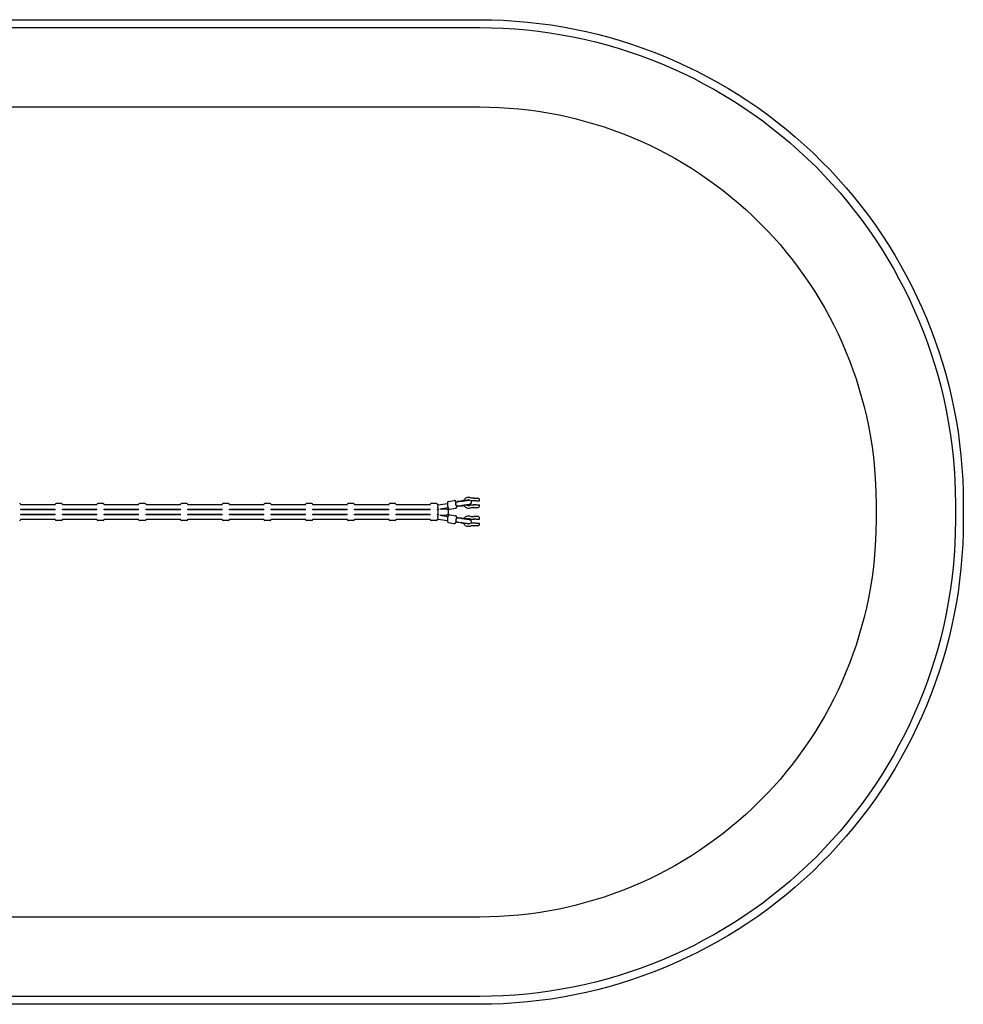
# Model space of a CAD drawing. Units: millimetres. Extents: x -1712 to 4816, y -1863 to 1863.
# Drawn here: x 1245 to 4816, y -1863 to 1863 of the extents above; entities that cross this region are included whole.
import ezdxf

# ---------------------------------------------------------------- set-up
doc = ezdxf.new("R2010")
doc.units = ezdxf.units.MM
doc.header["$MEASUREMENT"] = 0
for name, color, linetype, plot in [('HAGS-ASTM Use Zone Guide', 200, 'Continuous', False), ('HAGS-CSA Protective Guide', 241, 'Continuous', False), ('HAGS-FALLING SPACE GUIDE', 161, 'Continuous', False)]:
    doc.layers.add(name, color=color, linetype=linetype, plot=plot)
doc.layers.add('HAGS-Plan', color=7, linetype='Continuous')

msp = doc.modelspace()

# ---------------------------------------------------------------- linework, layer by layer
at = {"layer": 'HAGS-ASTM Use Zone Guide'}
msp.add_lwpolyline([(2985.5, -1862.5), (117.5, -1862.5, -0.414214), (-1712.5, -32.5), (-1712.5, 32.5, -0.414214), (117.5, 1862.5), (2985.5, 1862.5, -0.414214), (4815.5, 32.5), (4815.5, -32.5, -0.414214)], format="xyb", close=True, dxfattribs=at)
at = {"layer": 'HAGS-CSA Protective Guide'}
msp.add_lwpolyline([(2985.5, -1832.5), (117.5, -1832.5, -0.414214), (-1682.5, -32.5), (-1682.5, 32.5, -0.414214), (117.5, 1832.5), (2985.5, 1832.5, -0.414214), (4785.5, 32.5), (4785.5, -32.5, -0.414214)], format="xyb", close=True, dxfattribs=at)
at = {"layer": 'HAGS-FALLING SPACE GUIDE'}
msp.add_lwpolyline([(2985.5, -1532.5), (117.5, -1532.5, -0.414214), (-1382.5, -32.5), (-1382.5, 32.5, -0.414214), (117.5, 1532.5), (2985.5, 1532.5, -0.414214), (4485.5, 32.5), (4485.5, -32.5, -0.414214)], format="xyb", close=True, dxfattribs=at)
at = {"layer": 'HAGS-Plan'}
for p, q in [((2868.1, 40.1), (2889.6, 43.3)), ((2895.6, 37.4), (2900.3, 38.2)), ((2900.3, 38.2), (2914.2, 40.5)), ((2900.3, 39.1), (2900.5, 38.3)), ((2914, 41.5), (2901.2, 39.3)), ((2943.7, 45.5), (2943.8, 44.7)), ((2954.3, 42.6), (2954.2, 42.6)), ((2962.5, 52.6), (2954.3, 52.6)), ((2965.6, 42.6), (2954.3, 42.6)), ((2972.5, 42.5), (2960.5, 42.6)), ((2964.3, 52.9), (2980.8, 52.9)), ((2972.5, 42.5), (2984.5, 42.6)), ((1249.2, 26.5), (1249.2, 28.5)), ((1379.2, 26.5), (1249.2, 26.5)), ((1249.2, 8), (1249.2, 10.5)), ((1249.2, 10.5), (1379.2, 10.5)), ((1379.2, 8), (1249.2, 8)), ((1379.2, 26.5), (1379.2, 28.5)), ((1379.2, 8), (1379.2, 10.5)), ((1403.2, 32.5), (1383.2, 32.5)), ((1407.2, 26.5), (1407.2, 28.5)), ((1537.2, 26.5), (1407.2, 26.5)), ((1407.2, 8), (1407.2, 10.5)), ((1407.2, 10.5), (1537.2, 10.5)), ((1537.2, 8), (1407.2, 8)), ((1537.2, 26.5), (1537.2, 28.5)), ((1537.2, 8), (1537.2, 10.5)), ((1561.2, 32.5), (1541.2, 32.5)), ((1565.2, 26.5), (1565.2, 28.5)), ((1695.3, 26.5), (1565.2, 26.5)), ((1565.2, 8), (1565.2, 10.5)), ((1565.2, 10.5), (1695.3, 10.5)), ((1695.3, 8), (1565.2, 8)), ((1695.3, 26.5), (1695.3, 28.5)), ((1695.3, 8), (1695.3, 10.5)), ((1719.3, 32.5), (1699.3, 32.5)), ((1723.3, 26.5), (1723.3, 28.5)), ((1853.3, 26.5), (1723.3, 26.5)), ((1723.3, 8), (1723.3, 10.5)), ((1723.3, 10.5), (1853.3, 10.5)), ((1853.3, 8), (1723.3, 8)), ((1853.3, 26.5), (1853.3, 28.5)), ((1853.3, 8), (1853.3, 10.5)), ((1877.3, 32.5), (1857.3, 32.5)), ((1881.3, 26.5), (1881.3, 28.5)), ((2011.2, 26.5), (1881.3, 26.5)), ((1881.3, 8), (1881.3, 10.5)), ((1881.3, 10.5), (2011.2, 10.5)), ((2011.2, 8), (1881.3, 8)), ((2011.2, 26.5), (2011.2, 28.5)), ((2011.2, 8), (2011.2, 10.5)), ((2035.2, 32.5), (2015.2, 32.5)), ((2039.2, 26.5), (2039.2, 28.5)), ((2169, 26.5), (2039.2, 26.5)), ((2039.2, 8), (2039.2, 10.5)), ((2039.2, 10.5), (2169, 10.5)), ((2169, 8), (2039.2, 8)), ((2169, 26.5), (2169, 28.5)), ((2169, 8), (2169, 10.5)), ((2193, 32.5), (2173, 32.5)), ((2197, 26.5), (2197, 28.5)), ((2326.7, 26.5), (2197, 26.5)), ((2197, 8), (2197, 10.5)), ((2197, 10.5), (2326.7, 10.5)), ((2326.7, 8), (2197, 8)), ((2326.7, 26.4), (2326.7, 28.5)), ((2326.7, 7.9), (2326.7, 10.6)), ((2350.7, 32.5), (2330.7, 32.5)), ((2484.1, 26.5), (2354.6, 26.5)), ((2354.6, 10.5), (2484.1, 10.5)), ((2484.1, 8), (2354.6, 8)), ((2354.7, 26.5), (2354.7, 28.5)), ((2354.7, 8), (2354.7, 10.5)), ((2484.1, 26.4), (2484.1, 28.5)), ((2484.1, 7.9), (2484.1, 10.6)), ((2508.1, 32.5), (2488.1, 32.5)), ((2512.1, 26.5), (2512.1, 28.5)), ((2641.4, 26.5), (2512.1, 26.5)), ((2512.1, 8), (2512.1, 10.5)), ((2512.1, 10.5), (2641.4, 10.5)), ((2641.4, 8), (2512.1, 8)), ((2641.4, 26.3), (2641.4, 28.5)), ((2641.4, 7.8), (2641.4, 10.7)), ((2665.4, 32.5), (2645.4, 32.5)), ((2798.3, 26.5), (2669.3, 26.5)), ((2669.3, 10.5), (2798.3, 10.5)), ((2798.3, 8), (2669.3, 8)), ((2669.4, 26.5), (2669.4, 28.5)), ((2669.4, 8), (2669.4, 10.5)), ((2798.3, 26.3), (2798.3, 28.5)), ((2798.3, 7.8), (2798.3, 10.7)), ((2822.3, 32.5), (2802.3, 32.5)), ((2826.2, 10.5), (2828.2, 10.5)), ((2826.3, 26.5), (2826.3, 28.5)), ((2826.3, 8), (2826.3, 10.5)), ((2828.8, 26.5), (2863.3, 32.1)), ((2835, 11.5), (2865.8, 16.5)), ((2835, 11.5), (2860.6, 11.5)), ((2872.5, 10.9), (2894, 14.2)), ((2894.8, 37.2), (2894.8, 37.2)), ((2902.8, 22.2), (2898, 21.6)), ((2898.3, 21.6), (2903, 22.5)), ((2902.8, 22.4), (2903, 21.3)), ((2902.9, 22.5), (2916.8, 24.7)), ((2916.6, 23.7), (2903.8, 21.5)), ((2904.4, 21.5), (2920.2, 23.7)), ((2946.1, 28.8), (2946.3, 27.8)), ((2954.3, 27.4), (2965.6, 27.4)), ((2954.3, 17.4), (2962.5, 17.4)), ((2972.5, 27.5), (2960.5, 27.4)), ((2964.3, 17.1), (2980.8, 17.1)), ((2972.5, 27.5), (2984.5, 27.4)), ((1249.2, -10.5), (1249.2, -8)), ((1249.2, -8), (1379.2, -8)), ((1379.2, -10.5), (1249.2, -10.5)), ((1249.2, -28.5), (1249.2, -26.5)), ((1249.2, -26.5), (1379.2, -26.5)), ((1379.2, -10.5), (1379.2, -8)), ((1379.2, -28.5), (1379.2, -26.5)), ((1403.2, -32.5), (1383.2, -32.5)), ((1407.2, -10.5), (1407.2, -8)), ((1407.2, -8), (1537.2, -8)), ((1537.2, -10.5), (1407.2, -10.5)), ((1407.2, -28.5), (1407.2, -26.5)), ((1407.2, -26.5), (1537.2, -26.5)), ((1537.2, -10.5), (1537.2, -8)), ((1537.2, -28.5), (1537.2, -26.5)), ((1561.2, -32.5), (1541.2, -32.5)), ((1565.2, -10.5), (1565.2, -8)), ((1565.2, -8), (1695.3, -8)), ((1695.3, -10.5), (1565.2, -10.5)), ((1565.2, -28.5), (1565.2, -26.5)), ((1565.2, -26.5), (1695.3, -26.5)), ((1695.3, -10.5), (1695.3, -8)), ((1695.3, -28.5), (1695.3, -26.5)), ((1719.3, -32.5), (1699.3, -32.5)), ((1723.3, -10.5), (1723.3, -8)), ((1723.3, -8), (1853.3, -8)), ((1853.3, -10.5), (1723.3, -10.5)), ((1723.3, -28.5), (1723.3, -26.5)), ((1723.3, -26.5), (1853.3, -26.5)), ((1853.3, -10.5), (1853.3, -8)), ((1853.3, -28.5), (1853.3, -26.5)), ((1877.3, -32.5), (1857.3, -32.5)), ((1881.3, -10.5), (1881.3, -8)), ((1881.3, -8), (2011.2, -8)), ((2011.2, -10.5), (1881.3, -10.5)), ((1881.3, -28.5), (1881.3, -26.5)), ((1881.3, -26.5), (2011.2, -26.5)), ((2011.2, -10.5), (2011.2, -8)), ((2011.2, -28.5), (2011.2, -26.5)), ((2035.2, -32.5), (2015.2, -32.5)), ((2039.2, -10.5), (2039.2, -8)), ((2039.2, -8), (2169, -8)), ((2169, -10.5), (2039.2, -10.5)), ((2039.2, -28.5), (2039.2, -26.5)), ((2039.2, -26.5), (2169, -26.5)), ((2169, -10.5), (2169, -8)), ((2169, -28.5), (2169, -26.5)), ((2193, -32.5), (2173, -32.5)), ((2197, -10.5), (2197, -8)), ((2197, -8), (2326.7, -8)), ((2326.7, -10.5), (2197, -10.5)), ((2197, -28.5), (2197, -26.5)), ((2197, -26.5), (2326.7, -26.5)), ((2326.7, -10.6), (2326.7, -7.9)), ((2326.7, -28.5), (2326.7, -26.4)), ((2350.7, -32.5), (2330.7, -32.5)), ((2354.6, -8), (2484.1, -8)), ((2484.1, -10.5), (2354.6, -10.5)), ((2354.6, -26.5), (2484.1, -26.5)), ((2354.7, -10.5), (2354.7, -8)), ((2354.7, -28.5), (2354.7, -26.5)), ((2484.1, -10.6), (2484.1, -7.9)), ((2484.1, -28.5), (2484.1, -26.4)), ((2508.1, -32.5), (2488.1, -32.5)), ((2512.1, -10.5), (2512.1, -8)), ((2512.1, -8), (2641.4, -8)), ((2641.4, -10.5), (2512.1, -10.5)), ((2512.1, -28.5), (2512.1, -26.5)), ((2512.1, -26.5), (2641.4, -26.5)), ((2641.4, -10.7), (2641.4, -7.8)), ((2641.4, -28.5), (2641.4, -26.3)), ((2665.4, -32.5), (2645.4, -32.5)), ((2669.3, -8), (2798.3, -8)), ((2798.3, -10.5), (2669.3, -10.5)), ((2669.3, -26.5), (2798.3, -26.5)), ((2669.4, -10.5), (2669.4, -8)), ((2669.4, -28.5), (2669.4, -26.5)), ((2798.3, -10.7), (2798.3, -7.8)), ((2798.3, -28.5), (2798.3, -26.3)), ((2822.3, -32.5), (2802.3, -32.5)), ((2826.2, -8), (2827.8, -8)), ((2828.2, -10.5), (2826.2, -10.5)), ((2826.3, -10.5), (2826.3, -8)), ((2826.3, -28.5), (2826.3, -26.5)), ((2828.8, -26.5), (2863.3, -32.1)), ((2835, -11.5), (2860.6, -11.5)), ((2835, -11.5), (2865.8, -16.5)), ((2872.5, -10.9), (2894, -14.2)), ((2898, -21.6), (2902.8, -22.2)), ((2903, -22.5), (2898.3, -21.6)), ((2903, -21.3), (2902.8, -22.4)), ((2916.8, -24.7), (2902.9, -22.5)), ((2916.6, -23.7), (2903.8, -21.5)), ((2904.4, -21.5), (2920.2, -23.7)), ((2946.3, -27.8), (2946.1, -28.8)), ((2954.3, -17.4), (2962.5, -17.4)), ((2954.3, -27.4), (2965.6, -27.4)), ((2972.5, -27.5), (2960.5, -27.4)), ((2980.8, -17.1), (2964.3, -17.1)), ((2972.5, -27.5), (2984.5, -27.4)), ((2868.1, -40.1), (2889.6, -43.3)), ((2900.3, -38.2), (2895.6, -37.4)), ((2914.2, -40.5), (2900.3, -38.2)), ((2900.5, -38.3), (2900.3, -39.1)), ((2914, -41.5), (2901.2, -39.3)), ((2943.8, -44.7), (2943.7, -45.5)), ((2954.3, -42.6), (2954.4, -42.6)), ((2965.6, -42.6), (2954.3, -42.6)), ((2962.5, -52.6), (2954.3, -52.6)), ((2972.5, -42.5), (2960.5, -42.6)), ((2980.8, -52.9), (2964.3, -52.9)), ((2972.5, -42.5), (2984.5, -42.6))]:
    msp.add_line(p, q, dxfattribs=at)
for centre, radius, start, end in [((2960.5, 43.7), 1.02, 263.7283, 270), ((2964.8, 51), 1.96, 104.311, 110.7816), ((2980.3, 51), 1.96, 51.7613, 75.689), ((2975.2, 44.4), 10.4, 355.7282, 52.3822), ((2984.5, 43.7), 1.02, 270, 355.1767), ((1245.2, 28.5), 4, 360, 90), ((1383.2, 28.5), 4, 90, 180), ((1403.2, 28.5), 4, 360, 90), ((1541.2, 28.5), 4, 90, 180), ((1561.2, 28.5), 4, 360, 90), ((1699.3, 28.5), 4, 90, 180), ((1719.3, 28.5), 4, 360, 90), ((1857.3, 28.5), 4, 90, 180), ((1877.3, 28.5), 4, 360, 90), ((2015.2, 28.5), 4, 90, 180), ((2035.2, 28.5), 4, 360, 90), ((2173, 28.5), 4, 90, 180), ((2193, 28.5), 4, 360, 90), ((2330.7, 28.5), 4, 90, 180), ((2350.7, 28.5), 4, 360, 90), ((2488.1, 28.5), 4, 90, 180), ((2508.1, 28.5), 4, 360, 90), ((2645.4, 28.5), 4, 90, 180), ((2665.4, 28.5), 4, 360, 90), ((2802.3, 28.5), 4, 90, 180), ((2822.3, 28.5), 4, 360, 90), ((2960.5, 26.3), 1.02, 90, 96.2717), ((2964.8, 19), 1.96, 249.2184, 255.689), ((2980.3, 19), 1.96, 284.311, 308.2387), ((2975.2, 25.6), 10.4, 307.6178, 4.2718), ((2984.5, 26.3), 1.02, 4.8233, 90), ((1245.2, -28.5), 4, 270, 0), ((1383.2, -28.5), 4, 180, 270), ((1403.2, -28.5), 4, 270, 0), ((1541.2, -28.5), 4, 180, 270), ((1561.2, -28.5), 4, 270, 0), ((1699.3, -28.5), 4, 180, 270), ((1719.3, -28.5), 4, 270, 0), ((1857.3, -28.5), 4, 180, 270), ((1877.3, -28.5), 4, 270, 0), ((2015.2, -28.5), 4, 180, 270), ((2035.2, -28.5), 4, 270, 0), ((2173, -28.5), 4, 180, 270), ((2193, -28.5), 4, 270, 0), ((2330.7, -28.5), 4, 180, 270), ((2350.7, -28.5), 4, 270, 0), ((2488.1, -28.5), 4, 180, 270), ((2508.1, -28.5), 4, 270, 0), ((2645.4, -28.5), 4, 180, 270), ((2665.4, -28.5), 4, 270, 0), ((2802.3, -28.5), 4, 180, 270), ((2822.3, -28.5), 4, 270, 0), ((2960.5, -26.3), 1.02, 263.7283, 270), ((2964.8, -19), 1.96, 104.311, 110.7819), ((2980.3, -19), 1.96, 51.7613, 75.689), ((2975.2, -25.6), 10.4, 355.7282, 52.3822), ((2984.5, -26.3), 1.02, 270, 355.1767), ((2960.5, -43.7), 1.02, 90, 96.2717), ((2964.8, -51), 1.96, 249.2181, 255.689), ((2980.3, -51), 1.96, 284.311, 308.2387), ((2975.2, -44.4), 10.4, 307.6178, 4.2718), ((2984.5, -43.7), 1.02, 4.8233, 90)]:
    msp.add_arc(centre, radius, start, end, dxfattribs=at)
at = {"layer": 'HAGS-Plan', "extrusion": (0, 0, -1)}
for centre, major_axis, ratio, start_param, end_param in [((2896.8, 29.5), (-1.21, 7.91), 0.184816, -3.113306, -0.003809), ((2901.6, 30.4), (1.33, -7.89), 0.734909, 0.028502, 3.145187), ((1551.5, 26.5), (-10154.7, 0), 0.000001, -1.696914, -1.696659), ((1551.5, 8), (-10154.7, 0), 0.000001, -1.69681, -1.696659), ((2828.8, 18.5), (0, 8), 0.125785, -1.693214, -0.020359), ((2828.8, 18.5), (0, -8), 0.125785, 0.381472, 1.448379), ((2892, 32), (3.8, 0.89), 0.000008, 0.000002, 0.000034), ((2896.8, 29.5), (1.21, -7.91), 0.184816, 0.00381, 0.028286), ((2901.6, 30.4), (-1.33, 7.89), 0.734909, 3.145187, 3.170094), ((2828.8, -18.5), (0, 8), 0.125785, -1.448379, -0.381472), ((2828.8, -18.5), (0, -8), 0.125785, 0.020359, 1.693214), ((2896.8, -29.5), (-10.9, 1.7), 0.728545, 1.566987, 1.599083), ((2905.9, -21.8), (-2.97, 0.44), 0.01904, -0.777682, 1.034006), ((2929, -25.2), (17.3, -2.6), 0.01904, -1.033113, 2.36391), ((2929, -25.2), (17.3, -2.6), 0.01904, -2.107586, -1.737993), ((2903.3, -39.6), (-2.97, 0.44), 0.01904, -0.777682, 0), ((2926.4, -43), (17.3, -2.6), 0.01904, 0.209882, 2.36391)]:
    msp.add_ellipse(centre, major_axis=major_axis, ratio=ratio, start_param=start_param, end_param=end_param, dxfattribs=at)
at = {"layer": 'HAGS-Plan'}
for centre, major_axis, ratio, start_param, end_param in [((2903.3, 39.6), (-2.97, -0.44), 0.01904, -0.777682, 0), ((2926.4, 43), (17.3, 2.6), 0.01904, 0.209951, 2.36391), ((2828.8, 0), (0, 11.5), 0.129308, 0.262565, 2.879028), ((2896, 30.1), (-0.211, 0.002), 0.000033, 0, 0.000133), ((2896.2, 29.5), (0.54, -7.97), 0.145162, 0.27976, 0.279827), ((2896.8, 29.5), (-10.9, -1.7), 0.728545, 1.566987, 1.599083), ((2905.9, 21.8), (-2.97, -0.44), 0.01904, -0.777682, 1.034006), ((2929, 25.2), (17.3, 2.6), 0.01904, -1.033136, 2.36391), ((2929, 25.2), (17.3, 2.6), 0.01904, -2.107586, -1.738002), ((2949.4, 24), (-0.43, 1.99), 0.000002, 0.000001, 0.000087), ((2954.3, 22.1), (-0.01, 5.35), 0.103448, -0.00016, -0.000085), ((1551.5, -26.5), (10154.7, 0), 0.000001, -1.444933, -1.444678), ((2896.8, -29.5), (-1.21, -7.91), 0.184816, -3.113306, -0.003809), ((2901.6, -30.4), (1.33, 7.89), 0.734909, 0.028502, 3.145187), ((2896, -30.1), (-0.212, -0.002), 0.000033, 0, 0.000132), ((2896.8, -29.5), (1.21, 7.91), 0.184816, 0.00381, 0.028286), ((2901.6, -30.4), (-1.33, -7.89), 0.734909, 3.145187, 3.170094), ((2949.4, -24), (-0.43, -1.99), 0.000002, -0.000001, 0.000086), ((2954.3, -22.1), (-0.01, -5.35), 0.103448, 0.000085, 0.00016)]:
    msp.add_ellipse(centre, major_axis=major_axis, ratio=ratio, start_param=start_param, end_param=end_param, dxfattribs=at)
for points, knots in [([(2868.1, 40.1), (2867.5, 40), (2867, 39.8), (2866, 39.3), (2865.6, 39), (2864.9, 38.3), (2864.6, 38), (2864.1, 37.2), (2864, 36.8), (2863.7, 36), (2863.6, 35.5), (2863.3, 33.8), (2863.3, 32.6), (2863.4, 30), (2863.5, 28.8), (2863.8, 26.3), (2863.9, 25.1), (2864.3, 22.7), (2864.5, 21.5), (2865, 19.3), (2865.3, 18.3), (2865.9, 16.2), (2866.2, 15.2), (2866.9, 13.8), (2867.2, 13.2), (2868, 12.4), (2868.3, 12.2), (2869, 11.6), (2869.6, 11.3), (2870.9, 10.9), (2871.6, 10.8), (2872.3, 10.9), (2872.4, 10.9), (2872.5, 10.9)], [4.712389, 4.712389, 4.712389, 4.712389, 4.759241, 4.759241, 4.810758, 4.810758, 4.876379, 4.876379, 4.966955, 4.966955, 5.116494, 5.116494, 5.614107, 5.614107, 6.000929, 6.000929, 6.348521, 6.348521, 6.691481, 6.691481, 7.045482, 7.045482, 7.458993, 7.458993, 7.656487, 7.656487, 7.710002, 7.710002, 7.792292, 7.792292, 7.847085, 7.847085, 7.853982, 7.853982, 7.853982, 7.853982]), ([(2896.4, 37.6), (2896.2, 38.4), (2895.9, 39.2), (2895.2, 40.5), (2895, 41), (2894.1, 41.9), (2893.9, 42.1), (2893.2, 42.6), (2892.6, 43), (2891.2, 43.4), (2890.6, 43.4), (2889.8, 43.4), (2889.7, 43.4), (2889.6, 43.3)], [3.9800273, 3.9800273, 3.9800273, 3.9800273, 4.3174, 4.3174, 4.5148945, 4.5148945, 4.5684094, 4.5684094, 4.6506995, 4.6506995, 4.7054922, 4.7054922, 4.712389, 4.712389, 4.712389, 4.712389]), ([(2914.2, 40.5), (2915.8, 40.8), (2917.6, 41.1), (2921.3, 41.6), (2923.3, 42), (2927.3, 42.5), (2929.3, 42.8), (2933.2, 43.4), (2935, 43.6), (2938.4, 44.1), (2939.9, 44.3), (2942.5, 44.6), (2943.5, 44.7), (2944.8, 44.8), (2945, 44.9), (2945.9, 44.9)], [5.582495, 5.582495, 5.582495, 5.582495, 5.910875, 5.910875, 6.234544, 6.234544, 6.557174, 6.557174, 6.880321, 6.880321, 7.206444, 7.206444, 7.546737, 7.546737, 7.742334, 7.742334, 7.742334, 7.742334]), ([(2954, 52.7), (2952.2, 53.8), (2950.1, 54.6), (2945.9, 55.5), (2943.7, 55.6), (2939.3, 55.1), (2937.2, 54.6), (2933.2, 52.8), (2931.4, 51.5), (2928.2, 48.6), (2926.9, 46.8), (2925.5, 44.3), (2925.2, 43.8), (2925, 43.2)], [5.751603, 5.751603, 5.751603, 5.751603, 6.071248, 6.071248, 6.390575, 6.390575, 6.709853, 6.709853, 7.02937, 7.02937, 7.349317, 7.349317, 7.443086, 7.443086, 7.443086, 7.443086]), ([(2948.2, 44.4), (2947.5, 44.8), (2946.7, 45.1), (2945.1, 45.4), (2944.3, 45.5), (2943.5, 45.5)], [5.8289812, 5.8289812, 5.8289812, 5.8289812, 6.0720322, 6.0720322, 6.3014318, 6.3014318, 6.3014318, 6.3014318]), ([(2945.9, 44.9), (2946, 44.9), (2946.2, 44.9), (2946.6, 44.8), (2946.9, 44.8), (2947.5, 44.7), (2947.7, 44.6), (2948, 44.6)], [1.45914918, 1.45914918, 1.45914918, 1.45914918, 1.4840839, 1.4840839, 1.51698159, 1.51698159, 1.52767926, 1.52767926, 1.52767926, 1.52767926]), ([(2950.7, 43.2), (2950.7, 43.2), (2950.7, 43.2), (2951, 43), (2951.4, 42.6), (2952.4, 41.6), (2953, 40.7), (2953.7, 38.8), (2953.9, 37.9), (2953.9, 36.2), (2953.8, 35.3), (2953.3, 33.8), (2953, 33.2), (2952.2, 31.9), (2951.8, 31.5), (2950.9, 30.5), (2950.5, 30.3), (2949.6, 29.7), (2949.3, 29.6), (2948.8, 29.4), (2948.6, 29.3), (2948.3, 29.2), (2948.1, 29.1), (2947.7, 29), (2947.5, 29), (2946.9, 28.8), (2946.6, 28.8), (2946.2, 28.7)], [1.5520001, 1.5520001, 1.5520001, 1.5520001, 1.5521113, 1.5521113, 1.5580265, 1.5580265, 1.5668441, 1.5668441, 1.5732051, 1.5732051, 1.5794014, 1.5794014, 1.5867401, 1.5867401, 1.5970502, 1.5970502, 1.6138497, 1.6138497, 1.6390166, 1.6390166, 1.6665491, 1.6665491, 1.7041422, 1.7041422, 1.78165, 1.78165, 1.9417759, 1.9417759, 1.9417759, 1.9417759]), ([(2954.3, 42.6), (2953.9, 42.6), (2953.5, 42.6), (2952.8, 42.7), (2952.4, 42.8), (2951.7, 42.9), (2951.3, 43), (2950.8, 43.2), (2950.5, 43.3), (2950.3, 43.4)], [3.1419952, 3.1419952, 3.1419952, 3.1419952, 3.2481176, 3.2481176, 3.3542401, 3.3542401, 3.4603625, 3.4603625, 3.5297803, 3.5297803, 3.5297803, 3.5297803]), ([(2954.3, 52.6), (2954.3, 52.6), (2954.2, 52.6), (2954.2, 52.6), (2954.2, 52.6), (2954.2, 52.6), (2954.2, 52.6), (2954.1, 52.6), (2954.1, 52.6), (2954.1, 52.6), (2954.1, 52.7), (2954, 52.7)], [3.1498037, 3.1498037, 3.1498037, 3.1498037, 3.2543644, 3.2543644, 3.3589251, 3.3589251, 3.4634859, 3.4634859, 3.5680466, 3.5680466, 3.6726073, 3.6726073, 3.6726073, 3.6726073]), ([(2962.5, 52.6), (2962.8, 52.6), (2963, 52.6), (2963.4, 52.7), (2963.5, 52.7), (2963.7, 52.7), (2963.8, 52.8), (2963.9, 52.8), (2963.9, 52.8), (2964, 52.8), (2964, 52.9), (2964.1, 52.9)], [0.004868281, 0.004868281, 0.004868281, 0.004868281, 0.005082379, 0.005082379, 0.005296478, 0.005296478, 0.005510576, 0.005510576, 0.005724674, 0.005724674, 0.005938772, 0.005938772, 0.005938772, 0.005938772]), ([(2860.6, 11.5), (2861.1, 11.5), (2861.7, 11.4), (2862.7, 11.1), (2863.1, 10.8), (2863.9, 10.3), (2864.2, 10), (2864.8, 9.3), (2865, 9), (2865.4, 8.3), (2865.5, 8), (2865.8, 7.2), (2865.9, 6.7), (2866.1, 5.6), (2866.1, 5), (2866.3, 3.5), (2866.3, 2.6), (2866.4, 0.8), (2866.4, 0), (2866.4, -1.7), (2866.3, -2.5), (2866.2, -4.1), (2866.2, -4.9), (2866, -6.1), (2865.9, -6.6), (2865.7, -7.5), (2865.5, -8), (2865, -8.9), (2864.9, -9.2), (2864.4, -9.8), (2864, -10.3), (2862.7, -11.1), (2862.1, -11.3), (2861.1, -11.5), (2860.8, -11.5), (2860.6, -11.5)], [6.283185, 6.283185, 6.283185, 6.283185, 6.325111, 6.325111, 6.371228, 6.371228, 6.430716, 6.430716, 6.514608, 6.514608, 6.637646, 6.637646, 6.898468, 6.898468, 7.212627, 7.212627, 7.619238, 7.619238, 7.975039, 7.975039, 8.32742, 8.32742, 8.701648, 8.701648, 8.9636, 8.9636, 9.194189, 9.194189, 9.255466, 9.255466, 9.3486, 9.3486, 9.403921, 9.403921, 9.424778, 9.424778, 9.424778, 9.424778]), ([(2894, 14.2), (2894.6, 14.3), (2895.2, 14.4), (2896.1, 14.9), (2896.5, 15.2), (2897.3, 15.9), (2897.5, 16.3), (2898, 17.1), (2898.2, 17.4), (2898.5, 18.3), (2898.6, 18.7), (2898.8, 20), (2898.8, 20.8), (2898.8, 21.7)], [1.5707963, 1.5707963, 1.5707963, 1.5707963, 1.6176482, 1.6176482, 1.6691658, 1.6691658, 1.7347865, 1.7347865, 1.825362, 1.825362, 1.9749013, 1.9749013, 2.3051509, 2.3051509, 2.3051509, 2.3051509]), ([(2928.9, 25.6), (2928.5, 25.5), (2928.1, 25.4), (2927.2, 25.3), (2926.8, 25.2), (2926, 25.1), (2925.6, 25), (2924.7, 24.9), (2924.3, 24.9), (2923.5, 24.7), (2923.1, 24.7), (2922.3, 24.6), (2922, 24.5), (2921.2, 24.4), (2920.8, 24.3), (2920.1, 24.2), (2919.8, 24.1), (2919.1, 24), (2918.8, 24), (2918.1, 23.9), (2917.8, 23.8), (2917.3, 23.7), (2917, 23.7), (2916.5, 23.6), (2916.2, 23.6), (2915.1, 23.4), (2914.4, 23.2), (2913.9, 23.1), (2913.8, 23.1), (2913.8, 23.1), (2913.8, 23.1), (2913.8, 23.1)], [0, 0, 0, 0, 0.078645, 0.078645, 0.158317, 0.158317, 0.238, 0.238, 0.316678, 0.316678, 0.395051, 0.395051, 0.474479, 0.474479, 0.553949, 0.553949, 0.632438, 0.632438, 0.709678, 0.709678, 0.788022, 0.788022, 0.866475, 0.866475, 0.94399, 0.94399, 1.238353, 1.238353, 1.339417, 1.339417, 1.351664, 1.351664, 1.351664, 1.351664]), ([(2916.8, 24.7), (2918.2, 25), (2919.9, 25.2), (2923.4, 25.8), (2925.3, 26.1), (2929.2, 26.6), (2931.1, 26.9), (2934.9, 27.5), (2936.7, 27.7), (2939.9, 28.2), (2941.4, 28.3), (2943.7, 28.6), (2944.7, 28.7), (2945.5, 28.8), (2945.7, 28.9), (2945.9, 28.9), (2945.9, 28.9), (2945.9, 28.9)], [5.582495, 5.582495, 5.582495, 5.582495, 5.894314, 5.894314, 6.210547, 6.210547, 6.527898, 6.527898, 6.844869, 6.844869, 7.159366, 7.159366, 7.464031, 7.464031, 7.5888, 7.5888, 7.652036, 7.652036, 7.652036, 7.652036]), ([(2925.8, 25.1), (2926.7, 23.5), (2927.8, 22), (2930.7, 19.1), (2932.4, 17.8), (2936.3, 15.8), (2938.4, 15.1), (2942.7, 14.4), (2944.9, 14.4), (2949.2, 15.1), (2951.3, 15.9), (2953.5, 17), (2953.8, 17.2), (2954, 17.3)], [8.359262, 8.359262, 8.359262, 8.359262, 8.631554, 8.631554, 8.951571, 8.951571, 9.271142, 9.271142, 9.590438, 9.590438, 9.90974, 9.90974, 9.95649, 9.95649, 9.95649, 9.95649]), ([(2944.1, 27.6), (2944.1, 27.6), (2944.1, 27.6), (2943.7, 27.5), (2943.3, 27.5), (2942.1, 27.4), (2941.2, 27.3), (2939.9, 27.1), (2939.6, 27.1), (2939, 27), (2938.6, 26.9), (2938, 26.8), (2937.6, 26.8), (2936.9, 26.7), (2936.6, 26.6), (2935.8, 26.5), (2935.4, 26.5), (2934.7, 26.4), (2934.3, 26.3), (2933.4, 26.2), (2933, 26.1), (2932.2, 26), (2931.8, 26), (2930.6, 25.8), (2929.8, 25.7), (2928.9, 25.6)], [4.931521, 4.931521, 4.931521, 4.931521, 5.036311, 5.036311, 5.232596, 5.232596, 5.510372, 5.510372, 5.586695, 5.586695, 5.663912, 5.663912, 5.741067, 5.741067, 5.817226, 5.817226, 5.895366, 5.895366, 5.974483, 5.974483, 6.053576, 6.053576, 6.13165, 6.13165, 6.283185, 6.283185, 6.283185, 6.283185]), ([(2937.3, 26.7), (2937.8, 26.3), (2938.3, 26), (2939.9, 25.1), (2941, 24.8), (2943.2, 24.5), (2944.3, 24.5), (2946.5, 24.8), (2947.6, 25.2), (2948.7, 25.8), (2948.8, 25.9), (2949, 25.9)], [8.758363, 8.758363, 8.758363, 8.758363, 8.951152, 8.951152, 9.272326, 9.272326, 9.594279, 9.594279, 9.916209, 9.916209, 9.956543, 9.956543, 9.956543, 9.956543]), ([(2949, 25.9), (2949.3, 26.1), (2949.6, 26.3), (2950.3, 26.6), (2950.6, 26.7), (2951.3, 27), (2951.7, 27.1), (2952.4, 27.2), (2952.8, 27.3), (2953.5, 27.4), (2953.9, 27.4), (2954.3, 27.4)], [5.751814, 5.751814, 5.751814, 5.751814, 5.8579347, 5.8579347, 5.9640555, 5.9640555, 6.0701763, 6.0701763, 6.176297, 6.176297, 6.2823799, 6.2823799, 6.2823799, 6.2823799]), ([(2954, 17.3), (2954.1, 17.3), (2954.1, 17.4), (2954.1, 17.4), (2954.1, 17.4), (2954.2, 17.4), (2954.2, 17.4), (2954.2, 17.4), (2954.2, 17.4), (2954.2, 17.4), (2954.3, 17.4), (2954.3, 17.4)], [5.7593465, 5.7593465, 5.7593465, 5.7593465, 5.8639607, 5.8639607, 5.968575, 5.968575, 6.0731893, 6.0731893, 6.1778035, 6.1778035, 6.2815995, 6.2815995, 6.2815995, 6.2815995]), ([(2964.1, 17.1), (2964, 17.1), (2964, 17.2), (2963.9, 17.2), (2963.9, 17.2), (2963.8, 17.2), (2963.7, 17.3), (2963.5, 17.3), (2963.4, 17.3), (2963, 17.4), (2962.8, 17.4), (2962.5, 17.4)], [0.003797744, 0.003797744, 0.003797744, 0.003797744, 0.004011842, 0.004011842, 0.00422594, 0.00422594, 0.004440038, 0.004440038, 0.004654136, 0.004654136, 0.004868235, 0.004868235, 0.004868235, 0.004868235]), ([(2872.5, -10.9), (2871.9, -10.8), (2871.4, -10.9), (2870.3, -11), (2869.8, -11.2), (2868.9, -11.7), (2868.5, -11.9), (2867.9, -12.5), (2867.6, -12.8), (2867, -13.6), (2866.8, -13.9), (2866, -15.5), (2865.7, -16.7), (2865, -19.2), (2864.7, -20.4), (2864.3, -22.8), (2864.1, -24), (2863.7, -26.4), (2863.6, -27.6), (2863.4, -29.9), (2863.3, -30.9), (2863.3, -33.1), (2863.3, -34.1), (2863.6, -35.7), (2863.7, -36.3), (2864.3, -37.4), (2864.4, -37.7), (2864.9, -38.4), (2865.4, -38.9), (2866.6, -39.7), (2867.2, -39.9), (2867.9, -40.1), (2868, -40.1), (2868.1, -40.1)], [4.712389, 4.712389, 4.712389, 4.712389, 4.759241, 4.759241, 4.810758, 4.810758, 4.876379, 4.876379, 4.966955, 4.966955, 5.116494, 5.116494, 5.614107, 5.614107, 6.000929, 6.000929, 6.348521, 6.348521, 6.691481, 6.691481, 7.045482, 7.045482, 7.458993, 7.458993, 7.656487, 7.656487, 7.710002, 7.710002, 7.792292, 7.792292, 7.847085, 7.847085, 7.853982, 7.853982, 7.853982, 7.853982]), ([(2898.8, -21.7), (2898.8, -20.8), (2898.8, -20), (2898.5, -18.5), (2898.4, -18), (2897.9, -16.9), (2897.7, -16.6), (2897.2, -15.9), (2896.8, -15.4), (2895.6, -14.6), (2895, -14.3), (2894.2, -14.2), (2894.1, -14.2), (2894, -14.2)], [3.9780691, 3.9780691, 3.9780691, 3.9780691, 4.3174, 4.3174, 4.5148945, 4.5148945, 4.5684094, 4.5684094, 4.6506995, 4.6506995, 4.7054922, 4.7054922, 4.712389, 4.712389, 4.712389, 4.712389]), ([(2913.8, -23.1), (2913.8, -23.1), (2913.9, -23.1), (2914.2, -23.2), (2914.6, -23.3), (2915.8, -23.5), (2916.7, -23.6), (2918, -23.9), (2918.3, -23.9), (2918.9, -24), (2919.3, -24.1), (2919.9, -24.2), (2920.3, -24.2), (2921, -24.3), (2921.3, -24.4), (2922.1, -24.5), (2922.5, -24.6), (2923.2, -24.7), (2923.6, -24.8), (2924.4, -24.9), (2924.9, -24.9), (2925.7, -25.1), (2926.1, -25.1), (2927.3, -25.3), (2928.1, -25.4), (2928.9, -25.6)], [4.931521, 4.931521, 4.931521, 4.931521, 5.036311, 5.036311, 5.232596, 5.232596, 5.510372, 5.510372, 5.586695, 5.586695, 5.663912, 5.663912, 5.741067, 5.741067, 5.817226, 5.817226, 5.895366, 5.895366, 5.974483, 5.974483, 6.053576, 6.053576, 6.13165, 6.13165, 6.283185, 6.283185, 6.283185, 6.283185]), ([(2945.9, -28.9), (2945.9, -28.9), (2945.8, -28.9), (2945.4, -28.8), (2945, -28.8), (2943.6, -28.6), (2942.6, -28.5), (2940, -28.2), (2938.5, -28), (2935.1, -27.5), (2933.3, -27.2), (2929.4, -26.7), (2927.5, -26.4), (2923.7, -25.8), (2921.8, -25.5), (2918.9, -25.1), (2917.8, -24.9), (2916.8, -24.7)], [4.914335, 4.914335, 4.914335, 4.914335, 5.018507, 5.018507, 5.220592, 5.220592, 5.504395, 5.504395, 5.813777, 5.813777, 6.129352, 6.129352, 6.446579, 6.446579, 6.763786, 6.763786, 6.983876, 6.983876, 6.983876, 6.983876]), ([(2925.8, -25.1), (2926.7, -23.5), (2927.8, -22), (2930.7, -19.1), (2932.4, -17.8), (2936.3, -15.8), (2938.4, -15.1), (2942.7, -14.4), (2944.9, -14.4), (2949.2, -15.1), (2951.3, -15.9), (2953.5, -17), (2953.8, -17.2), (2954, -17.3)], [5.217684, 5.217684, 5.217684, 5.217684, 5.489962, 5.489962, 5.809978, 5.809978, 6.12955, 6.12955, 6.448845, 6.448845, 6.768147, 6.768147, 6.814897, 6.814897, 6.814897, 6.814897]), ([(2928.9, -25.6), (2929.4, -25.6), (2929.8, -25.7), (2930.6, -25.8), (2931.1, -25.9), (2931.9, -26), (2932.3, -26), (2933.2, -26.2), (2933.6, -26.2), (2934.4, -26.3), (2934.8, -26.4), (2935.6, -26.5), (2935.9, -26.6), (2936.7, -26.7), (2937.1, -26.7), (2937.8, -26.8), (2938.1, -26.9), (2938.8, -26.9), (2939.1, -27), (2939.8, -27.1), (2940.1, -27.1), (2940.6, -27.2), (2940.9, -27.2), (2941.5, -27.3), (2941.7, -27.3), (2942.8, -27.5), (2943.5, -27.5), (2944, -27.6), (2944.1, -27.6), (2944.1, -27.6), (2944.1, -27.6), (2944.1, -27.6)], [0, 0, 0, 0, 0.078645, 0.078645, 0.158317, 0.158317, 0.238, 0.238, 0.316678, 0.316678, 0.395051, 0.395051, 0.474479, 0.474479, 0.553949, 0.553949, 0.632438, 0.632438, 0.709678, 0.709678, 0.788022, 0.788022, 0.866475, 0.866475, 0.94399, 0.94399, 1.238353, 1.238353, 1.339417, 1.339417, 1.351664, 1.351664, 1.351664, 1.351664]), ([(2937.3, -26.7), (2937.8, -26.3), (2938.3, -26), (2939.9, -25.1), (2941, -24.8), (2943.2, -24.5), (2944.3, -24.5), (2946.5, -24.8), (2947.6, -25.2), (2948.7, -25.8), (2948.8, -25.9), (2949, -25.9)], [5.616807, 5.616807, 5.616807, 5.616807, 5.809559, 5.809559, 6.130733, 6.130733, 6.452686, 6.452686, 6.774616, 6.774616, 6.814951, 6.814951, 6.814951, 6.814951]), ([(2946.2, -28.7), (2946.2, -28.7), (2946.3, -28.7), (2946.9, -28.8), (2947.2, -28.9), (2948.1, -29.1), (2948.2, -29.2), (2948.7, -29.3), (2949, -29.4), (2949.8, -29.8), (2950.2, -30), (2951.3, -30.9), (2951.6, -31.2), (2952.3, -32), (2952.6, -32.4), (2953.3, -33.7), (2953.7, -34.7), (2953.9, -36.8), (2953.9, -37.8), (2953.5, -39.5), (2953.1, -40.3), (2952.3, -41.6), (2951.9, -42.2), (2951.2, -42.9), (2950.9, -43.1), (2950.7, -43.2)], [4.3414094, 4.3414094, 4.3414094, 4.3414094, 4.3616689, 4.3616689, 4.5710469, 4.5710469, 4.6170606, 4.6170606, 4.6543991, 4.6543991, 4.6809059, 4.6809059, 4.691049, 4.691049, 4.6977869, 4.6977869, 4.7074291, 4.7074291, 4.7139406, 4.7139406, 4.72008, 4.72008, 4.7271699, 4.7271699, 4.7311895, 4.7311895, 4.7311895, 4.7311895]), ([(2949, -25.9), (2949.3, -26.1), (2949.6, -26.3), (2950.3, -26.6), (2950.6, -26.7), (2951.3, -27), (2951.7, -27.1), (2952.4, -27.2), (2952.8, -27.3), (2953.5, -27.4), (2953.9, -27.4), (2954.3, -27.4)], [2.6102213, 2.6102213, 2.6102213, 2.6102213, 2.7163421, 2.7163421, 2.8224629, 2.8224629, 2.9285836, 2.9285836, 3.0347044, 3.0347044, 3.1407873, 3.1407873, 3.1407873, 3.1407873]), ([(2954, -17.3), (2954.1, -17.3), (2954.1, -17.4), (2954.1, -17.4), (2954.1, -17.4), (2954.2, -17.4), (2954.2, -17.4), (2954.2, -17.4), (2954.2, -17.4), (2954.2, -17.4), (2954.3, -17.4), (2954.3, -17.4)], [2.6177538, 2.6177538, 2.6177538, 2.6177538, 2.7223681, 2.7223681, 2.8269823, 2.8269823, 2.9315966, 2.9315966, 3.0362109, 3.0362109, 3.1400068, 3.1400068, 3.1400068, 3.1400068]), ([(2962.5, -17.4), (2962.8, -17.4), (2963, -17.4), (2963.4, -17.3), (2963.5, -17.3), (2963.7, -17.3), (2963.8, -17.2), (2963.9, -17.2), (2963.9, -17.2), (2964, -17.2), (2964, -17.1), (2964.1, -17.1)], [0.004868235, 0.004868235, 0.004868235, 0.004868235, 0.005082334, 0.005082334, 0.005296434, 0.005296434, 0.005510533, 0.005510533, 0.005724633, 0.005724633, 0.005938732, 0.005938732, 0.005938732, 0.005938732]), ([(2889.6, -43.3), (2890.2, -43.4), (2890.8, -43.4), (2891.9, -43.2), (2892.4, -43), (2893.3, -42.6), (2893.6, -42.3), (2894.3, -41.7), (2894.6, -41.4), (2895.1, -40.7), (2895.3, -40.3), (2895.9, -39.2), (2896.2, -38.4), (2896.4, -37.6)], [1.5707963, 1.5707963, 1.5707963, 1.5707963, 1.6176482, 1.6176482, 1.6691658, 1.6691658, 1.7347865, 1.7347865, 1.825362, 1.825362, 1.9749013, 1.9749013, 2.3031925, 2.3031925, 2.3031925, 2.3031925]), ([(2945.9, -44.9), (2945.7, -44.9), (2945.5, -44.9), (2945, -44.8), (2944.7, -44.8), (2943.3, -44.7), (2941.9, -44.5), (2938.7, -44.1), (2937, -43.9), (2933.4, -43.4), (2931.5, -43.2), (2927.6, -42.6), (2925.5, -42.3), (2921.6, -41.7), (2919.6, -41.4), (2916.6, -40.9), (2915.3, -40.7), (2914.2, -40.5)], [4.824036, 4.824036, 4.824036, 4.824036, 4.873461, 4.873461, 5.013624, 5.013624, 5.445592, 5.445592, 5.779463, 5.779463, 6.104279, 6.104279, 6.427111, 6.427111, 6.749864, 6.749864, 6.983876, 6.983876, 6.983876, 6.983876]), ([(2954, -52.7), (2952.2, -53.8), (2950.1, -54.6), (2945.9, -55.5), (2943.7, -55.6), (2939.3, -55.1), (2937.2, -54.6), (2933.2, -52.8), (2931.4, -51.5), (2928.2, -48.6), (2926.9, -46.8), (2925.5, -44.3), (2925.2, -43.8), (2925, -43.2)], [2.61001, 2.61001, 2.61001, 2.61001, 2.929655, 2.929655, 3.248982, 3.248982, 3.56826, 3.56826, 3.887777, 3.887777, 4.207724, 4.207724, 4.301509, 4.301509, 4.301509, 4.301509]), ([(2948.2, -44.4), (2947.5, -44.8), (2946.7, -45.1), (2945.1, -45.4), (2944.3, -45.5), (2943.5, -45.5)], [2.6871835, 2.6871835, 2.6871835, 2.6871835, 2.9304395, 2.9304395, 3.1598432, 3.1598432, 3.1598432, 3.1598432]), ([(2948, -44.6), (2947.5, -44.7), (2947.2, -44.7), (2946.6, -44.8), (2946.4, -44.8), (2946.1, -44.9), (2946, -44.9), (2945.9, -44.9)], [4.75548265, 4.75548265, 4.75548265, 4.75548265, 4.77688804, 4.77688804, 4.80392519, 4.80392519, 4.82403612, 4.82403612, 4.82403612, 4.82403612]), ([(2954.3, -42.6), (2953.9, -42.6), (2953.5, -42.6), (2952.8, -42.7), (2952.4, -42.8), (2951.7, -42.9), (2951.3, -43), (2950.8, -43.2), (2950.5, -43.3), (2950.3, -43.4)], [0.0004026, 0.0004026, 0.0004026, 0.0004026, 0.106525, 0.106525, 0.2126474, 0.2126474, 0.3187698, 0.3187698, 0.3882853, 0.3882853, 0.3882853, 0.3882853]), ([(2954.3, -52.6), (2954.3, -52.6), (2954.2, -52.6), (2954.2, -52.6), (2954.2, -52.6), (2954.2, -52.6), (2954.2, -52.6), (2954.1, -52.6), (2954.1, -52.6), (2954.1, -52.6), (2954.1, -52.7), (2954, -52.7)], [0.008211, 0.008211, 0.008211, 0.008211, 0.1127718, 0.1127718, 0.2173325, 0.2173325, 0.3218932, 0.3218932, 0.4264539, 0.4264539, 0.5310146, 0.5310146, 0.5310146, 0.5310146]), ([(2964.1, -52.9), (2964, -52.9), (2964, -52.8), (2963.9, -52.8), (2963.9, -52.8), (2963.8, -52.8), (2963.7, -52.7), (2963.5, -52.7), (2963.4, -52.7), (2963, -52.6), (2962.8, -52.6), (2962.5, -52.6)], [0.003797784, 0.003797784, 0.003797784, 0.003797784, 0.004011883, 0.004011883, 0.004225983, 0.004225983, 0.004440082, 0.004440082, 0.004654182, 0.004654182, 0.004868281, 0.004868281, 0.004868281, 0.004868281])]:
    msp.add_open_spline(points, degree=3, knots=knots, dxfattribs=at)
for points in [[(2960.5, 42.6), (2960.5, 42.6), (2960.5, 42.6), (2960.5, 42.6)], [(2937.2, 26.8), (2937.2, 26.8), (2937.2, 26.8), (2937.2, 26.8)], [(2960.5, 27.4), (2960.5, 27.4), (2960.5, 27.4), (2960.5, 27.4)], [(2937.2, -26.8), (2937.2, -26.8), (2937.2, -26.8), (2937.2, -26.8)], [(2960.5, -27.4), (2960.5, -27.4), (2960.5, -27.4), (2960.5, -27.4)], [(2960.5, -42.6), (2960.5, -42.6), (2960.5, -42.6), (2960.5, -42.6)]]:
    msp.add_open_spline(points, degree=3, dxfattribs=at)

doc.saveas('drawing.dxf')
